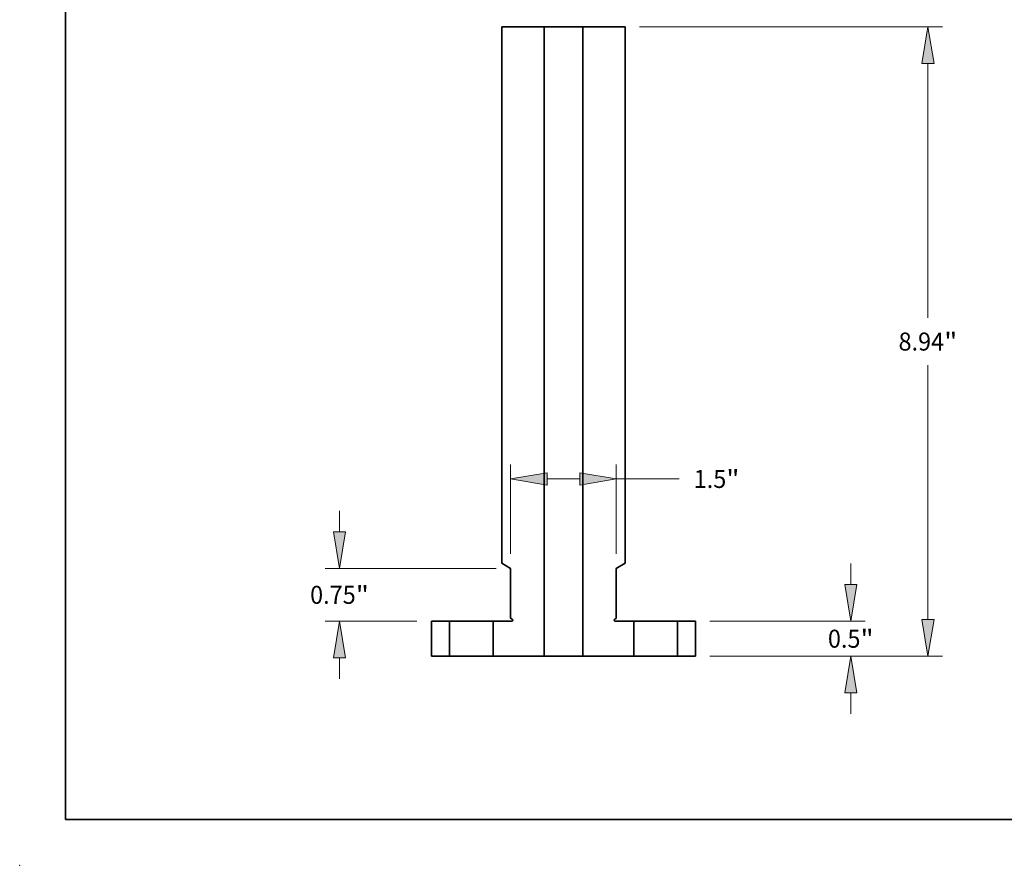
# Model space of a CAD drawing. Extents: x 0 to 10.8, y 0 to 8.3.
# Drawn here: x 0 to 5.4, y 0 to 4.6 of the extents above; entities that cross this region are included whole.
import ezdxf
from ezdxf.enums import TextEntityAlignment as Align

# ---------------------------------------------------------------- set-up
doc = ezdxf.new("R2010")
doc.units = 0
doc.header["$MEASUREMENT"] = 0
doc.layers.get('0').update_dxf_attribs({"lineweight": 13})
doc.layers.add('1', color=7, linetype='Continuous', lineweight=13)
doc.styles.get("Standard").update_dxf_attribs({"font": 'isocp.shx'})

# ---------------------------------------------------------------- blocks, each defined once
blk = doc.blocks.new('BLOCK15')
at = {"color": 7, "lineweight": 13, "ltscale": 0.007476}
for p, q in [((4.08, 1.018), (4.08, 1.317)), ((4.08, -0.819), (4.08, -0.52))]:
    blk.add_line(p, q, dxfattribs=at)
at = {"color": 7, "lineweight": 13, "ltscale": 0.03937}
for p, q in [((2.08, 0.498), (4.285, 0.498)), ((2.08, 0), (4.285, 0))]:
    blk.add_line(p, q, dxfattribs=at)
for points in [[(3.993, 1.018), (4.08, 0.498), (4.167, 1.018)], [(4.167, -0.52), (4.08, 0), (3.993, -0.52)]]:
    blk.add_lwpolyline(points, close=True, dxfattribs=at)
for points in [[(3.993, 1.018), (4.08, 0.498), (3.993, 1.018), (4.167, 1.018)], [(4.167, -0.52), (4.08, 0), (4.167, -0.52), (3.993, -0.52)]]:
    blk.add_solid(points, dxfattribs=at)
for s, p, p2 in [('0.5', (3.755, 0.121), (4.217, 0.121)), ('"', (4.217, 0.121), (4.405, 0.121))]:
    blk.add_text(s, height=0.256, dxfattribs=at).set_placement(p, p2, align=Align.FIT)
blk = doc.blocks.new('BLOCK16')
at = {"color": 7, "lineweight": 13, "ltscale": 0.03937}
for p, q in [((1.08, 8.937), (5.38, 8.937)), ((5.175, 4.805), (5.175, 8.417)), ((5.175, 0.52), (5.175, 4.133)), ((2.08, 0), (5.38, 0))]:
    blk.add_line(p, q, dxfattribs=at)
for points in [[(5.262, 8.417), (5.175, 8.937), (5.089, 8.417)], [(5.089, 0.52), (5.175, 0), (5.262, 0.52)]]:
    blk.add_lwpolyline(points, close=True, dxfattribs=at)
for points in [[(5.262, 8.417), (5.175, 8.937), (5.262, 8.417), (5.089, 8.417)], [(5.089, 0.52), (5.175, 0), (5.089, 0.52), (5.262, 0.52)]]:
    blk.add_solid(points, dxfattribs=at)
for s, p, p2 in [('8.94', (4.758, 4.341), (5.405, 4.341)), ('"', (5.405, 4.341), (5.593, 4.341))]:
    blk.add_text(s, height=0.256, dxfattribs=at).set_placement(p, p2, align=Align.FIT)
blk = doc.blocks.new('BLOCK17')
at = {"color": 7, "lineweight": 13, "ltscale": 0.03937}
for p, q in [((-0.75, 1.452), (-0.75, 2.723)), ((0.75, 1.452), (0.75, 2.723)), ((0.75, 2.518), (1.641, 2.518))]:
    blk.add_line(p, q, dxfattribs=at)
at = {"color": 7, "lineweight": 13, "ltscale": 0.011488}
blk.add_line((-0.23, 2.518), (0.23, 2.518), dxfattribs=at)
at = {"color": 7, "lineweight": 13, "ltscale": 0.03937}
for points in [[(-0.23, 2.605), (-0.75, 2.518), (-0.23, 2.431)], [(0.23, 2.431), (0.75, 2.518), (0.23, 2.605)]]:
    blk.add_lwpolyline(points, close=True, dxfattribs=at)
for points in [[(-0.23, 2.605), (-0.75, 2.518), (-0.23, 2.605), (-0.23, 2.431)], [(0.23, 2.431), (0.75, 2.518), (0.23, 2.431), (0.23, 2.605)]]:
    blk.add_solid(points, dxfattribs=at)
for s, p, p2 in [('"', (2.312, 2.39), (2.499, 2.39)), ('1.5', (1.849, 2.39), (2.312, 2.39))]:
    blk.add_text(s, height=0.256, dxfattribs=at).set_placement(p, p2, align=Align.FIT)
blk = doc.blocks.new('BLOCK18')
at = {"color": 7, "lineweight": 13, "ltscale": 0.007476}
for p, q in [((-3.18, 1.768), (-3.18, 2.067)), ((-3.18, -0.322), (-3.18, -0.023))]:
    blk.add_line(p, q, dxfattribs=at)
at = {"color": 7, "lineweight": 13, "ltscale": 0.03937}
for p, q in [((-0.955, 1.248), (-3.385, 1.248)), ((-2.08, 0.498), (-3.385, 0.498))]:
    blk.add_line(p, q, dxfattribs=at)
for points in [[(-3.267, 1.768), (-3.18, 1.248), (-3.093, 1.768)], [(-3.093, -0.023), (-3.18, 0.498), (-3.267, -0.023)]]:
    blk.add_lwpolyline(points, close=True, dxfattribs=at)
for points in [[(-3.267, 1.768), (-3.18, 1.248), (-3.267, 1.768), (-3.093, 1.768)], [(-3.093, -0.023), (-3.18, 0.498), (-3.093, -0.023), (-3.267, -0.023)]]:
    blk.add_solid(points, dxfattribs=at)
for s, p, p2 in [('0.75', (-3.598, 0.744), (-2.95, 0.744)), ('"', (-2.95, 0.744), (-2.762, 0.744))]:
    blk.add_text(s, height=0.256, dxfattribs=at).set_placement(p, p2, align=Align.FIT)
blk = doc.blocks.new('BLOCK21')
at = {"color": 7, "lineweight": 5, "ltscale": 0.012438}
for p, q in [((-1.875, 0), (-1.875, 0.498)), ((-1.62, 0.498), (-1.62, 0))]:
    blk.add_line(p, q, dxfattribs=at)
at = {"color": 7, "lineweight": 5, "ltscale": 0.006375}
for p, q in [((-1.875, 0.498), (-1.62, 0.498)), ((-1.62, 0), (-1.875, 0))]:
    blk.add_line(p, q, dxfattribs=at)
blk = doc.blocks.new('BLOCK22')
at = {"color": 7, "lineweight": 5, "ltscale": 0.012438}
for p, q in [((1.62, 0), (1.62, 0.498)), ((1.875, 0.498), (1.875, 0))]:
    blk.add_line(p, q, dxfattribs=at)
at = {"color": 7, "lineweight": 5, "ltscale": 0.006375}
for p, q in [((1.62, 0.498), (1.875, 0.498)), ((1.875, 0), (1.62, 0))]:
    blk.add_line(p, q, dxfattribs=at)
blk = doc.blocks.new('BLOCK23')
at = {"color": 7, "lineweight": 5, "ltscale": 0.03937}
for p, q in [((-0.875, 1.32), (-0.875, 8.937)), ((-0.275, 8.937), (-0.275, 0))]:
    blk.add_line(p, q, dxfattribs=at)
at = {"color": 7, "lineweight": 5, "ltscale": 0.015}
blk.add_line((-0.875, 8.937), (-0.275, 8.937), dxfattribs=at)
at = {"color": 7, "lineweight": 5, "ltscale": 0.003608}
blk.add_line((-0.75, 1.248), (-0.875, 1.32), dxfattribs=at)
at = {"color": 7, "lineweight": 5, "ltscale": 0.017725}
blk.add_line((-0.75, 0.538), (-0.75, 1.248), dxfattribs=at)
at = {"color": 7, "lineweight": 5, "ltscale": 0.012438}
blk.add_line((-1, 0), (-1, 0.498), dxfattribs=at)
at = {"color": 7, "lineweight": 5, "ltscale": 0.006625}
blk.add_line((-1, 0.498), (-0.735, 0.498), dxfattribs=at)
at = {"color": 7, "lineweight": 5, "ltscale": 0.000649518}
blk.add_line((-0.728, 0.525), (-0.75, 0.538), dxfattribs=at)
at = {"color": 7, "lineweight": 5, "ltscale": 2.80441e-05}
blk.add_line((-0.735, 0.498), (-0.734, 0.498), dxfattribs=at)
at = {"color": 7, "lineweight": 5, "ltscale": 2.80431e-05}
for p, q in [((-0.734, 0.498), (-0.733, 0.498)), ((-0.72, 0.511), (-0.72, 0.513))]:
    blk.add_line(p, q, dxfattribs=at)
at = {"color": 7, "lineweight": 5, "ltscale": 2.8044e-05}
for p, q in [((-0.733, 0.498), (-0.732, 0.498)), ((-0.725, 0.523), (-0.726, 0.524)), ((-0.722, 0.52), (-0.723, 0.521)), ((-0.72, 0.515), (-0.72, 0.516)), ((-0.72, 0.509), (-0.72, 0.51))]:
    blk.add_line(p, q, dxfattribs=at)
at = {"color": 7, "lineweight": 5, "ltscale": 2.80434e-05}
for p, q in [((-0.732, 0.498), (-0.731, 0.498)), ((-0.728, 0.499), (-0.728, 0.5)), ((-0.722, 0.505), (-0.721, 0.506)), ((-0.721, 0.506), (-0.721, 0.507))]:
    blk.add_line(p, q, dxfattribs=at)
at = {"color": 7, "lineweight": 5, "ltscale": 2.80436e-05}
blk.add_line((-0.731, 0.498), (-0.73, 0.499), dxfattribs=at)
at = {"color": 7, "lineweight": 5, "ltscale": 2.80425e-05}
for p, q in [((-0.73, 0.499), (-0.728, 0.499)), ((-0.721, 0.519), (-0.722, 0.52))]:
    blk.add_line(p, q, dxfattribs=at)
at = {"color": 7, "lineweight": 5, "ltscale": 2.80427e-05}
blk.add_line((-0.727, 0.525), (-0.728, 0.525), dxfattribs=at)
at = {"color": 7, "lineweight": 5, "ltscale": 2.80443e-05}
blk.add_line((-0.728, 0.5), (-0.727, 0.5), dxfattribs=at)
at = {"color": 7, "lineweight": 5, "ltscale": 2.80432e-05}
for p, q in [((-0.726, 0.524), (-0.727, 0.525)), ((-0.727, 0.5), (-0.726, 0.501)), ((-0.72, 0.513), (-0.72, 0.514)), ((-0.72, 0.51), (-0.72, 0.511))]:
    blk.add_line(p, q, dxfattribs=at)
at = {"color": 7, "lineweight": 5, "ltscale": 2.80426e-05}
for p, q in [((-0.726, 0.501), (-0.725, 0.502)), ((-0.723, 0.521), (-0.723, 0.522))]:
    blk.add_line(p, q, dxfattribs=at)
at = {"color": 7, "lineweight": 5, "ltscale": 2.80433e-05}
for p, q in [((-0.724, 0.523), (-0.725, 0.523)), ((-0.723, 0.522), (-0.724, 0.523)), ((-0.724, 0.502), (-0.723, 0.503)), ((-0.721, 0.507), (-0.721, 0.508))]:
    blk.add_line(p, q, dxfattribs=at)
at = {"color": 7, "lineweight": 5, "ltscale": 2.80439e-05}
for p, q in [((-0.725, 0.502), (-0.724, 0.502)), ((-0.721, 0.517), (-0.721, 0.518))]:
    blk.add_line(p, q, dxfattribs=at)
at = {"color": 7, "lineweight": 5, "ltscale": 2.8043e-05}
for p, q in [((-0.723, 0.504), (-0.722, 0.505)), ((-0.72, 0.514), (-0.72, 0.515))]:
    blk.add_line(p, q, dxfattribs=at)
at = {"color": 7, "lineweight": 5, "ltscale": 2.80437e-05}
for p, q in [((-0.723, 0.503), (-0.723, 0.504)), ((-0.72, 0.516), (-0.721, 0.517)), ((-0.721, 0.508), (-0.72, 0.509))]:
    blk.add_line(p, q, dxfattribs=at)
at = {"color": 7, "lineweight": 5, "ltscale": 2.80435e-05}
blk.add_line((-0.721, 0.518), (-0.721, 0.519), dxfattribs=at)
at = {"color": 7, "lineweight": 5, "ltscale": 0.018125}
blk.add_line((-0.275, 0), (-1, 0), dxfattribs=at)
blk = doc.blocks.new('BLOCK24')
at = {"color": 7, "lineweight": 5, "ltscale": 0.03937}
for p, q in [((0.275, 0), (0.275, 8.937)), ((0.875, 8.937), (0.875, 1.32))]:
    blk.add_line(p, q, dxfattribs=at)
at = {"color": 7, "lineweight": 5, "ltscale": 0.015}
blk.add_line((0.275, 8.937), (0.875, 8.937), dxfattribs=at)
at = {"color": 7, "lineweight": 5, "ltscale": 0.003608}
blk.add_line((0.875, 1.32), (0.75, 1.248), dxfattribs=at)
at = {"color": 7, "lineweight": 5, "ltscale": 0.017725}
blk.add_line((0.75, 1.248), (0.75, 0.538), dxfattribs=at)
at = {"color": 7, "lineweight": 5, "ltscale": 2.80437e-05}
for p, q in [((0.721, 0.517), (0.72, 0.516)), ((0.72, 0.509), (0.721, 0.508)), ((0.723, 0.504), (0.723, 0.503))]:
    blk.add_line(p, q, dxfattribs=at)
at = {"color": 7, "lineweight": 5, "ltscale": 2.8044e-05}
for p, q in [((0.72, 0.516), (0.72, 0.515)), ((0.72, 0.51), (0.72, 0.509)), ((0.723, 0.521), (0.722, 0.52)), ((0.726, 0.524), (0.725, 0.523)), ((0.732, 0.498), (0.733, 0.498))]:
    blk.add_line(p, q, dxfattribs=at)
at = {"color": 7, "lineweight": 5, "ltscale": 2.8043e-05}
for p, q in [((0.72, 0.515), (0.72, 0.514)), ((0.722, 0.505), (0.723, 0.504))]:
    blk.add_line(p, q, dxfattribs=at)
at = {"color": 7, "lineweight": 5, "ltscale": 2.80432e-05}
for p, q in [((0.72, 0.514), (0.72, 0.513)), ((0.72, 0.511), (0.72, 0.51)), ((0.727, 0.525), (0.726, 0.524)), ((0.726, 0.501), (0.727, 0.5))]:
    blk.add_line(p, q, dxfattribs=at)
at = {"color": 7, "lineweight": 5, "ltscale": 2.80431e-05}
for p, q in [((0.72, 0.513), (0.72, 0.511)), ((0.733, 0.498), (0.734, 0.498))]:
    blk.add_line(p, q, dxfattribs=at)
at = {"color": 7, "lineweight": 5, "ltscale": 2.80425e-05}
for p, q in [((0.722, 0.52), (0.721, 0.519)), ((0.728, 0.499), (0.73, 0.499))]:
    blk.add_line(p, q, dxfattribs=at)
at = {"color": 7, "lineweight": 5, "ltscale": 2.80435e-05}
blk.add_line((0.721, 0.519), (0.721, 0.518), dxfattribs=at)
at = {"color": 7, "lineweight": 5, "ltscale": 2.80439e-05}
for p, q in [((0.721, 0.518), (0.721, 0.517)), ((0.724, 0.502), (0.725, 0.502))]:
    blk.add_line(p, q, dxfattribs=at)
at = {"color": 7, "lineweight": 5, "ltscale": 2.80433e-05}
for p, q in [((0.721, 0.508), (0.721, 0.507)), ((0.724, 0.523), (0.723, 0.522)), ((0.723, 0.503), (0.724, 0.502)), ((0.725, 0.523), (0.724, 0.523))]:
    blk.add_line(p, q, dxfattribs=at)
at = {"color": 7, "lineweight": 5, "ltscale": 2.80434e-05}
for p, q in [((0.721, 0.507), (0.721, 0.506)), ((0.721, 0.506), (0.722, 0.505)), ((0.728, 0.5), (0.728, 0.499)), ((0.731, 0.498), (0.732, 0.498))]:
    blk.add_line(p, q, dxfattribs=at)
at = {"color": 7, "lineweight": 5, "ltscale": 2.80426e-05}
for p, q in [((0.723, 0.522), (0.723, 0.521)), ((0.725, 0.502), (0.726, 0.501))]:
    blk.add_line(p, q, dxfattribs=at)
at = {"color": 7, "lineweight": 5, "ltscale": 2.80427e-05}
blk.add_line((0.728, 0.525), (0.727, 0.525), dxfattribs=at)
at = {"color": 7, "lineweight": 5, "ltscale": 2.80443e-05}
blk.add_line((0.727, 0.5), (0.728, 0.5), dxfattribs=at)
at = {"color": 7, "lineweight": 5, "ltscale": 0.000649518}
blk.add_line((0.75, 0.538), (0.728, 0.525), dxfattribs=at)
at = {"color": 7, "lineweight": 5, "ltscale": 2.80436e-05}
blk.add_line((0.73, 0.499), (0.731, 0.498), dxfattribs=at)
at = {"color": 7, "lineweight": 5, "ltscale": 2.80441e-05}
blk.add_line((0.734, 0.498), (0.735, 0.498), dxfattribs=at)
at = {"color": 7, "lineweight": 5, "ltscale": 0.006625}
blk.add_line((0.735, 0.498), (1, 0.498), dxfattribs=at)
at = {"color": 7, "lineweight": 5, "ltscale": 0.012438}
blk.add_line((1, 0.498), (1, 0), dxfattribs=at)
at = {"color": 7, "lineweight": 5, "ltscale": 0.018125}
blk.add_line((1, 0), (0.275, 0), dxfattribs=at)

msp = doc.modelspace()

# ---------------------------------------------------------------- linework, layer by layer
at = {"color": 7, "lineweight": 35, "ltscale": 0.005767}
for p, q in [((2.6322, 4.5774), (2.8628, 4.5774)), ((3.0743, 4.5774), (3.3049, 4.5774))]:
    msp.add_line(p, q, dxfattribs=at)
at = {"color": 7, "lineweight": 35, "ltscale": 0.03937}
for p, q in [((2.6322, 4.5774), (2.6322, 1.6489)), ((2.8628, 4.5774), (2.8628, 1.1415)), ((3.0743, 4.5774), (3.0743, 1.1415)), ((3.3049, 4.5774), (3.3049, 1.6489))]:
    msp.add_line(p, q, dxfattribs=at)
at = {"color": 7, "lineweight": 35, "ltscale": 0.00032355}
for p, q in [((2.8628, 4.5774), (2.8758, 4.5774)), ((2.8758, 1.1415), (2.8628, 1.1415))]:
    msp.add_line(p, q, dxfattribs=at)
at = {"color": 7, "lineweight": 35, "ltscale": 0.004962}
for p, q in [((2.8758, 4.5774), (3.0743, 4.5774)), ((3.0743, 1.1415), (2.8758, 1.1415))]:
    msp.add_line(p, q, dxfattribs=at)
at = {"color": 7, "lineweight": 35, "ltscale": 0.001387}
for p, q in [((2.6802, 1.6211), (2.6322, 1.6489)), ((3.2569, 1.6211), (3.3049, 1.6489))]:
    msp.add_line(p, q, dxfattribs=at)
at = {"color": 7, "lineweight": 35, "ltscale": 0.006814}
for p, q in [((2.6802, 1.6211), (2.6802, 1.3486)), ((3.2569, 1.6211), (3.2569, 1.3486))]:
    msp.add_line(p, q, dxfattribs=at)
at = {"color": 7, "lineweight": 35, "ltscale": 0.000249699}
for p, q in [((2.6889, 1.3436), (2.6802, 1.3486)), ((3.2482, 1.3436), (3.2569, 1.3486))]:
    msp.add_line(p, q, dxfattribs=at)
at = {"color": 7, "lineweight": 35, "ltscale": 0.004781}
for p, q in [((2.2477, 1.3328), (2.2477, 1.1415)), ((2.3458, 1.1415), (2.3458, 1.3328)), ((2.5841, 1.1415), (2.5841, 1.3328)), ((3.353, 1.1415), (3.353, 1.3328)), ((3.5913, 1.1415), (3.5913, 1.3328)), ((3.6894, 1.3328), (3.6894, 1.1415))]:
    msp.add_line(p, q, dxfattribs=at)
at = {"color": 7, "lineweight": 35, "ltscale": 0.002451}
for p, q in [((2.2477, 1.3328), (2.3458, 1.3328)), ((3.5913, 1.3328), (3.6894, 1.3328)), ((2.3458, 1.1415), (2.2477, 1.1415)), ((3.6894, 1.1415), (3.5913, 1.1415))]:
    msp.add_line(p, q, dxfattribs=at)
at = {"color": 7, "lineweight": 35, "ltscale": 0.005594}
for p, q in [((2.3458, 1.3328), (2.5695, 1.3328)), ((3.353, 1.3328), (3.5767, 1.3328)), ((2.5695, 1.1415), (2.3458, 1.1415)), ((3.5767, 1.1415), (3.353, 1.1415))]:
    msp.add_line(p, q, dxfattribs=at)
at = {"color": 7, "lineweight": 35, "ltscale": 0.000364729}
for p, q in [((2.5695, 1.3328), (2.5841, 1.3328)), ((3.5767, 1.3328), (3.5913, 1.3328)), ((2.5841, 1.1415), (2.5695, 1.1415)), ((3.5913, 1.1415), (3.5767, 1.1415))]:
    msp.add_line(p, q, dxfattribs=at)
at = {"color": 7, "lineweight": 35, "ltscale": 0.002547}
for p, q in [((2.5841, 1.3328), (2.686, 1.3328)), ((3.2511, 1.3328), (3.353, 1.3328))]:
    msp.add_line(p, q, dxfattribs=at)
at = {"color": 7, "lineweight": 35, "ltscale": 0.006968}
for p, q in [((2.8628, 1.1415), (2.5841, 1.1415)), ((3.353, 1.1415), (3.0743, 1.1415))]:
    msp.add_line(p, q, dxfattribs=at)
at = {"color": 7, "lineweight": 35, "ltscale": 0.03937}
for points in [[(2.686, 1.3328, 0.767327), (2.6889, 1.3436)], [(3.2482, 1.3436, 0.767327), (3.2511, 1.3328)]]:
    msp.add_lwpolyline(points, format="xyb", dxfattribs=at)
at = {"color": 7, "lineweight": 5, "ltscale": 0.03937}
msp.add_point((0, 0), dxfattribs=at)
at = {"layer": '1', "color": 7, "lineweight": 35, "ltscale": 0.03937}
for q in [(0.25, 8.25), (10.75, 0.25)]:
    msp.add_line((0.25, 0.25), q, dxfattribs=at)

# ---------------------------------------------------------------- block references
at = {"lineweight": 0, "xscale": 0.3844369, "yscale": 0.3844369, "zscale": 0.3844369}
for name in ['BLOCK23', 'BLOCK24', 'BLOCK16', 'BLOCK17', 'BLOCK18', 'BLOCK15', 'BLOCK21', 'BLOCK22']:
    msp.add_blockref(name, (2.9685, 1.1415), dxfattribs=at)

doc.saveas('drawing.dxf')
